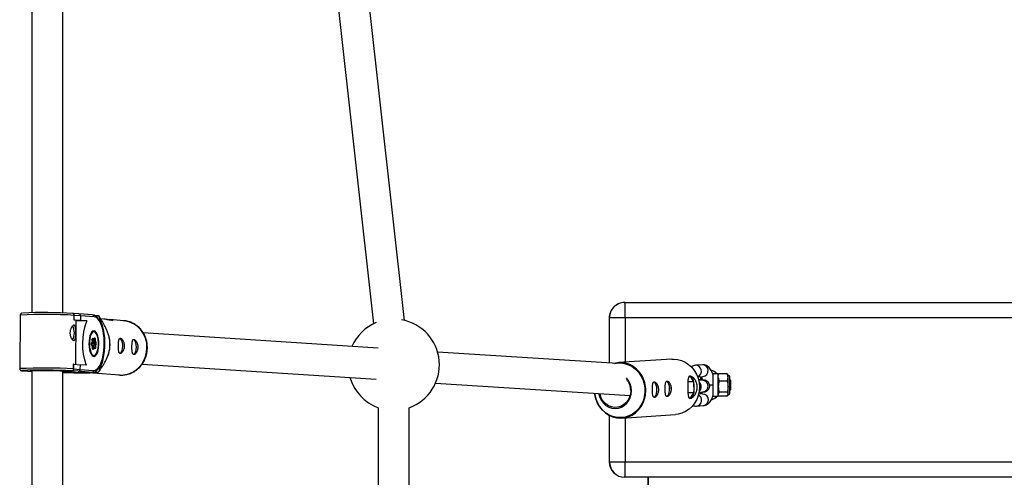
# Model space of a CAD drawing. Units: millimetres. Extents: x -1650 to 2452, y -8025 to -2675.
# Drawn here: x -88 to 419, y -5272 to -5037 of the extents above; entities that cross this region are included whole.
import ezdxf

# ---------------------------------------------------------------- set-up
doc = ezdxf.new("R2010")
doc.units = ezdxf.units.MM

msp = doc.modelspace()

# ---------------------------------------------------------------- linework, layer by layer
at = {"color": 7, "linetype": 'Continuous', "lineweight": 25}
for p, q in [((-81.73, -4968.34), (-81.73, -5187.77)), ((-65.73, -5187.93), (-65.73, -4968.34)), ((71.01, -4984.96), (94.22, -5193.5)), ((110.13, -5191.73), (86.94, -4983.48)), ((223.58, -5182.5), (587.69, -5182.5)), ((-87.63, -5188.99), (-87.95, -5216.57)), ((-60.26, -5188.18), (-60.52, -5188.18)), ((-57.43, -5188.37), (-60.25, -5188.18)), ((-59.98, -5191.55), (-59.96, -5189.15)), ((-59.82, -5189.15), (-59.96, -5189.15)), ((-59.85, -5191.55), (-59.82, -5189.15)), ((-56.59, -5189.37), (-59.82, -5189.15)), ((-50.44, -5188.91), (-57.42, -5188.37)), ((-56.59, -5189.37), (-56.61, -5191.76)), ((-49.6, -5189.9), (-56.59, -5189.37)), ((-47.28, -5189.47), (-48.88, -5189.47)), ((-46.63, -5191.28), (-46.62, -5190.2)), ((595.69, -5190.5), (215.58, -5190.5)), ((215.58, -5190.5), (215.58, -5213.74)), ((-59.85, -5191.55), (-59.98, -5191.55)), ((-56.61, -5191.76), (-59.85, -5191.55)), ((-59.12, -5214.41), (-58.86, -5191.72)), ((-53.38, -5192.01), (-58.86, -5192.01)), ((-56.61, -5191.76), (-53.38, -5192.01)), ((-47.14, -5191.28), (-46.63, -5191.28)), ((-44.65, -5191.12), (-46.15, -5191)), ((-34.28, -5191.92), (-41.73, -5191.34)), ((-50.13, -5197.25), (-50.3, -5197.25)), ((-50.23, -5201.02), (-49.83, -5201.51)), ((-49.89, -5201.78), (-49.48, -5201.05)), ((-49.83, -5201.51), (-49.46, -5200.85)), ((-49.48, -5201.05), (-49.48, -5201.05)), ((-41.79, -5200.94), (-41.86, -5200.63)), ((96.58, -5206.04), (-24.32, -5198.22)), ((-50.96, -5204.04), (-50.74, -5203.65)), ((-50.92, -5203.62), (-50.5, -5202.88)), ((-50.46, -5204.76), (-50.92, -5204.2)), ((-50.9, -5203.42), (-50.53, -5202.76)), ((-50.46, -5204.95), (-50.86, -5204.46)), ((-50.74, -5203.65), (-49.08, -5203.65)), ((-50.73, -5204.44), (-49.52, -5204.44)), ((-50.53, -5202.76), (-50.57, -5201.61)), ((-50.49, -5202.84), (-50.53, -5201.6)), ((-50.52, -5201.97), (-50.18, -5201.97)), ((-50.5, -5202.71), (-49.58, -5202.71)), ((-50.42, -5206.1), (-50.46, -5204.95)), ((-50.39, -5206.09), (-50.43, -5204.85)), ((-50.41, -5205.43), (-50.07, -5205.43)), ((-49.69, -5205.89), (-50.06, -5206.54)), ((-49.34, -5206.12), (-49.8, -5205.56)), ((-49.28, -5206.38), (-49.69, -5205.89)), ((-49.58, -5202.71), (-49.62, -5201.33)), ((-49.09, -5203.3), (-49.58, -5202.71)), ((-49.52, -5204.44), (-49.08, -5203.65)), ((-49.48, -5205.82), (-49.52, -5204.44)), ((-49.1, -5201.29), (-49.06, -5202.45)), ((-49.06, -5202.45), (-48.65, -5202.94)), ((-48.62, -5203.98), (-48.99, -5204.63)), ((-48.99, -5204.63), (-48.95, -5205.79)), ((-50.3, -5210.15), (-50.13, -5210.15)), ((-42.68, -5210.29), (-42.47, -5209.77)), ((219.78, -5214.01), (127.19, -5208.02)), ((-60.27, -5216.74), (-60.25, -5214.34)), ((-60.11, -5214.34), (-60.25, -5214.34)), ((-60.14, -5216.74), (-60.11, -5214.34)), ((-60.11, -5214.34), (-56.88, -5214.55)), ((-56.88, -5214.55), (-56.91, -5216.95)), ((-53.64, -5214.8), (-56.88, -5214.55)), ((-24.9, -5214.22), (95.54, -5222.01)), ((247.89, -5211.65), (220.29, -5213.44)), ((263.54, -5214.63), (260.03, -5214.86)), ((-85.83, -5217.76), (-83.81, -5217.95)), ((-85.73, -5217.77), (-83.73, -5217.95)), ((-85.49, -5217.77), (-85.73, -5217.77)), ((-83.8, -5217.95), (-81.73, -5218.11)), ((-81.73, -5217.54), (-81.73, -5482.47)), ((-65.73, -5482.28), (-65.73, -5217.71)), ((-65.73, -5218.17), (-61.37, -5218.17)), ((-61.39, -5218.17), (-57.28, -5218.49)), ((-61.35, -5218.17), (-57.21, -5218.49)), ((-60.62, -5217.77), (-60.86, -5217.77)), ((-57.83, -5217.95), (-60.62, -5217.77)), ((-60.27, -5216.74), (-60.14, -5216.74)), ((-60.14, -5216.74), (-56.91, -5216.95)), ((-50.85, -5218.49), (-57.83, -5217.95)), ((-57.28, -5218.49), (-57.21, -5218.49)), ((-50.85, -5218.49), (-57.21, -5218.49)), ((-57.21, -5218.49), (-57.04, -5218.5)), ((-57.04, -5218.5), (-50.68, -5218.5)), ((-56.91, -5216.95), (-49.92, -5217.49)), ((-50.68, -5218.5), (-50.85, -5218.49)), ((-50.34, -5218.76), (-36.43, -5219.83)), ((-50.24, -5218.46), (-47.62, -5218.46)), ((-46.93, -5216.65), (-47.51, -5216.65)), ((-46.94, -5217.74), (-46.93, -5216.65)), ((256.53, -5221.17), (257.04, -5220.35)), ((257.04, -5220.35), (259.03, -5223.13)), ((261.18, -5220.79), (263.93, -5220.61)), ((268.78, -5219.02), (269.01, -5219.02)), ((268.96, -5219.02), (268.96, -5219.63)), ((269.01, -5230.97), (269.01, -5219.02)), ((271.74, -5230.97), (271.74, -5219.02)), ((271.88, -5219.67), (271.74, -5219.96)), ((271.9, -5219.67), (272.09, -5219.31)), ((276.37, -5219.31), (272.09, -5219.31)), ((276.37, -5219.31), (276.49, -5219.65)), ((276.73, -5220), (276.55, -5219.62)), ((276.74, -5225.82), (276.74, -5221.14)), ((126.15, -5223.99), (226.3, -5230.47)), ((256.23, -5223.13), (259.03, -5223.13)), ((259.03, -5223.13), (259.08, -5228.93)), ((263.52, -5222.57), (261.62, -5222.7)), ((263.08, -5222), (262.98, -5222)), ((276.38, -5222.97), (272.1, -5222.97)), ((276.73, -5229.68), (276.74, -5225.82)), ((277.82, -5222.28), (277.69, -5222.5)), ((278.18, -5222.74), (277.84, -5222.26)), ((256.28, -5228.92), (259.08, -5228.93)), ((257.15, -5231.95), (256.52, -5231.07)), ((259.08, -5228.93), (257.15, -5231.95)), ((263.68, -5229.62), (261.54, -5229.76)), ((261.76, -5228.7), (263.91, -5228.56)), ((268.96, -5230.64), (268.96, -5230.97)), ((269.01, -5230.97), (268.96, -5230.97)), ((271.74, -5230.04), (271.89, -5230.36)), ((271.91, -5230.35), (272.08, -5230.69)), ((276.36, -5230.69), (272.08, -5230.69)), ((276.38, -5228.67), (272.1, -5228.67)), ((276.56, -5230.36), (276.73, -5230)), ((277.73, -5227.89), (277.9, -5227.65)), ((278, -5227.49), (277.9, -5227.65)), ((278, -5227.51), (278.18, -5227.26)), ((260.56, -5235.84), (264.07, -5235.61)), ((96.62, -5236.68), (96.62, -5463.32)), ((112.62, -5463.32), (112.62, -5236.68)), ((215.58, -5240.56), (215.58, -5264.5)), ((222.14, -5241.98), (249.74, -5240.19)), ((215.58, -5264.5), (595.69, -5264.5)), ((587.69, -5272.5), (223.58, -5272.5)), ((235.53, -5272.5), (235.53, -5427.5)), ((235.56, -5272.5), (235.56, -5427.5))]:
    msp.add_line(p, q, dxfattribs=at)
at = {"color": 8, "linetype": 'Continuous', "lineweight": 25}
for p, q in [((215.69, -5213.75), (215.69, -5190.5)), ((223.71, -5190.5), (223.71, -5213.22)), ((-50.35, -5197.27), (-50.16, -5197.25)), ((-50.74, -5203.3), (-49.09, -5203.3)), ((-50.18, -5201.97), (-50.53, -5201.54)), ((-50.39, -5206), (-50.07, -5205.43)), ((-49.64, -5201.33), (-49.62, -5201.33)), ((-49.62, -5201.33), (-49.62, -5201.3)), ((-49.59, -5205.82), (-49.48, -5205.82)), ((-83.73, -5217.95), (-81.73, -5218.11)), ((-65.73, -5218.17), (-61.35, -5218.17)), ((-61.14, -5218.19), (-65.73, -5218.19)), ((215.69, -5264.5), (215.69, -5240.62)), ((223.71, -5241.88), (223.71, -5264.5))]:
    msp.add_line(p, q, dxfattribs=at)
at = {"color": 7, "linetype": 'Continuous', "lineweight": 25, "flags": 128}
for points in [[(-59.82, -5189.15), (-59.82, -5188.98), (-59.84, -5188.81), (-59.87, -5188.66), (-59.92, -5188.52), (-59.98, -5188.4), (-60.04, -5188.3), (-60.12, -5188.23), (-60.2, -5188.19), (-60.28, -5188.18)], [(-49.92, -5217.49), (-49.04, -5217.37), (-48.17, -5216.88), (-47.35, -5216.03), (-46.6, -5214.84), (-45.93, -5213.34), (-45.37, -5211.59), (-44.93, -5209.62), (-44.62, -5207.48), (-44.44, -5205.25), (-44.42, -5202.97), (-44.54, -5200.71), (-44.8, -5198.53), (-45.2, -5196.5), (-45.72, -5194.66), (-46.35, -5193.07), (-47.07, -5191.76), (-47.87, -5190.79), (-48.72, -5190.16), (-49.6, -5189.9)], [(-46.93, -5216.65), (-46.19, -5215.32), (-45.54, -5213.71), (-44.99, -5211.86), (-44.56, -5209.81), (-44.26, -5207.62), (-44.1, -5205.34), (-44.07, -5203.01), (-44.18, -5200.71), (-44.43, -5198.47), (-44.81, -5196.37), (-45.32, -5194.43), (-45.93, -5192.73), (-46.63, -5191.28)], [(-49.68, -5197.1), (-50.27, -5197.23), (-50.84, -5197.71), (-51.34, -5198.52), (-51.76, -5199.6), (-52.08, -5200.9), (-52.26, -5202.36), (-52.32, -5203.89), (-52.23, -5205.4), (-52.01, -5206.83), (-51.67, -5208.08), (-51.23, -5209.1), (-50.7, -5209.83), (-50.13, -5210.23), (-49.54, -5210.27), (-48.96, -5209.96), (-48.42, -5209.32), (-47.95, -5208.37), (-47.58, -5207.17), (-47.33, -5205.78), (-47.21, -5204.28), (-47.23, -5202.75), (-47.38, -5201.27), (-47.66, -5199.92), (-48.06, -5198.77), (-48.54, -5197.89), (-49.09, -5197.32), (-49.68, -5197.1)], [(-50.46, -5197.93), (-50.77, -5198.24), (-51.25, -5199.02), (-51.64, -5200.08), (-51.92, -5201.34), (-52.07, -5202.74), (-52.09, -5204.2), (-51.98, -5205.63), (-51.74, -5206.94), (-51.38, -5208.07), (-50.93, -5208.95), (-50.52, -5209.42)], [(-50.57, -5201.61), (-50.56, -5201.45), (-50.54, -5201.3), (-50.51, -5201.17), (-50.47, -5201.07), (-50.41, -5201), (-50.35, -5200.96), (-50.29, -5200.97), (-50.23, -5201.02)], [(-49.46, -5200.85), (-49.41, -5200.78), (-49.35, -5200.75), (-49.29, -5200.75), (-49.23, -5200.8), (-49.18, -5200.89), (-49.14, -5201), (-49.11, -5201.14), (-49.1, -5201.29)], [(-36.54, -5200.96), (-36.5, -5200.96), (-36.03, -5201.19), (-35.62, -5201.78), (-35.29, -5202.66), (-35.09, -5203.77), (-35.03, -5204.98), (-35.12, -5206.18), (-35.35, -5207.25), (-35.69, -5208.08), (-36.12, -5208.61), (-36.54, -5208.76)], [(-50.06, -5206.54), (-50.11, -5206.62), (-50.17, -5206.65), (-50.23, -5206.64), (-50.29, -5206.59), (-50.34, -5206.51), (-50.38, -5206.39), (-50.41, -5206.25), (-50.42, -5206.1)], [(-48.95, -5205.79), (-48.95, -5205.94), (-48.97, -5206.09), (-49.01, -5206.22), (-49.05, -5206.33), (-49.1, -5206.4), (-49.16, -5206.43), (-49.22, -5206.43), (-49.28, -5206.38)], [(-29.57, -5201.5), (-29.52, -5201.5), (-29.06, -5201.73), (-28.64, -5202.31), (-28.32, -5203.2), (-28.12, -5204.3), (-28.06, -5205.52), (-28.15, -5206.71), (-28.37, -5207.78), (-28.72, -5208.62), (-29.14, -5209.14), (-29.57, -5209.3)], [(247.89, -5211.65), (248.68, -5211.62), (250.74, -5211.8), (252.76, -5212.33), (254.67, -5213.19), (256.45, -5214.36), (258.03, -5215.82), (259.39, -5217.52), (260.49, -5219.44), (261.3, -5221.51), (261.8, -5223.69), (261.99, -5225.93), (261.85, -5228.16), (261.38, -5230.34), (260.61, -5232.42), (259.55, -5234.33), (258.22, -5236.03), (256.67, -5237.49), (254.92, -5238.66), (253.01, -5239.52), (251.01, -5240.04), (249.74, -5240.19)], [(-81.73, -5217.75), (-82.29, -5217.7), (-82.55, -5217.65), (-82.45, -5217.6), (-81.98, -5217.55), (-81.16, -5217.52), (-80.04, -5217.49), (-78.65, -5217.48), (-77.05, -5217.47)], [(-77.05, -5217.47), (-75.31, -5217.48), (-73.49, -5217.49), (-71.68, -5217.52), (-69.95, -5217.55), (-68.36, -5217.6), (-66.99, -5217.65), (-65.89, -5217.7), (-65.1, -5217.75), (-64.66, -5217.81), (-64.58, -5217.86), (-64.87, -5217.9), (-65.51, -5217.94), (-65.73, -5217.95)], [(-60.62, -5217.77), (-60.53, -5217.74), (-60.44, -5217.68), (-60.36, -5217.58), (-60.28, -5217.46), (-60.22, -5217.3), (-60.18, -5217.13), (-60.15, -5216.94), (-60.14, -5216.74)], [(210.18, -5229.42), (210.22, -5229.68), (210.72, -5231.41), (211.53, -5233.01), (212.6, -5234.41), (213.9, -5235.56), (215.38, -5236.41), (216.98, -5236.94), (218.64, -5237.11), (220.3, -5236.94), (221.89, -5236.41), (223.35, -5235.56), (224.63, -5234.41), (225.67, -5233.01), (226.44, -5231.42), (226.91, -5229.69), (227.06, -5227.88), (226.88, -5226.08), (226.38, -5224.35), (225.58, -5222.75), (224.51, -5221.36)], [(257.1, -5220.35), (257.34, -5220.39), (257.63, -5220.51), (257.91, -5220.74), (258.18, -5221.06), (258.43, -5221.46), (258.66, -5221.95), (258.86, -5222.51), (259.03, -5223.13)], [(262.53, -5220.71), (262.53, -5221.98), (262.53, -5222.31)], [(238.4, -5223.44), (238.85, -5223.59), (239.27, -5224.07), (239.62, -5224.85), (239.86, -5225.86), (239.97, -5227), (239.94, -5228.17), (239.79, -5229.28), (239.51, -5230.22), (239.14, -5230.91), (238.7, -5231.28), (238.56, -5231.33)], [(238.44, -5223.39), (238.86, -5223.54), (239.28, -5224.03), (239.63, -5224.82), (239.87, -5225.84), (239.99, -5226.99), (239.96, -5228.18), (239.8, -5229.3), (239.52, -5230.25), (239.15, -5230.95), (238.71, -5231.33), (238.43, -5231.39)], [(244.94, -5223.02), (245.4, -5223.17), (245.82, -5223.65), (246.16, -5224.43), (246.4, -5225.43), (246.51, -5226.57), (246.49, -5227.75), (246.33, -5228.86), (246.05, -5229.79), (245.68, -5230.48), (245.25, -5230.86), (245.1, -5230.91)], [(244.98, -5222.97), (245.4, -5223.12), (245.83, -5223.61), (246.17, -5224.4), (246.42, -5225.41), (246.53, -5226.57), (246.51, -5227.76), (246.35, -5228.88), (246.07, -5229.83), (245.69, -5230.53), (245.25, -5230.91), (244.98, -5230.97)], [(208.15, -5229.29), (208.23, -5229.94), (208.74, -5232.12), (209.55, -5234.19), (210.64, -5236.11), (212, -5237.81), (213.59, -5239.27), (215.36, -5240.44), (217.28, -5241.3), (219.29, -5241.83), (221.35, -5242), (223.41, -5241.83), (225.42, -5241.31), (227.32, -5240.45), (229.07, -5239.28), (230.63, -5237.82), (231.95, -5236.12), (233.02, -5234.2), (233.02, -5234.2)], [(226.63, -5227.88), (226.49, -5229.63), (226.02, -5231.31), (225.25, -5232.85), (224.2, -5234.18), (222.93, -5235.26), (221.48, -5236.03), (219.92, -5236.47), (218.3, -5236.56), (216.69, -5236.29), (215.17, -5235.68), (213.78, -5234.75), (212.6, -5233.54), (211.66, -5232.09), (211, -5230.48), (210.76, -5229.46)], [(259.08, -5228.93), (258.92, -5229.57), (258.74, -5230.15), (258.52, -5230.66), (258.28, -5231.1), (258.01, -5231.45), (257.74, -5231.72), (257.45, -5231.88), (257.15, -5231.95)], [(262.53, -5228.65), (262.53, -5229.51), (262.53, -5229.7)]]:
    msp.add_lwpolyline(points, dxfattribs=at)
at = {"color": 8, "linetype": 'Continuous', "lineweight": 25, "flags": 128}
for points in [[(-47.42, -5203.2), (-47.54, -5201.77), (-47.78, -5200.45), (-48.14, -5199.32), (-48.59, -5198.45), (-49.11, -5197.88), (-49.67, -5197.65), (-50.23, -5197.77), (-50.46, -5197.93)], [(-50.57, -5201.61), (-50.54, -5201.6), (-50.53, -5201.6), (-50.53, -5201.6)], [(-50.52, -5209.42), (-50.41, -5209.51), (-49.85, -5209.74), (-49.28, -5209.62), (-48.75, -5209.16), (-48.27, -5208.37), (-47.88, -5207.32), (-47.6, -5206.06), (-47.44, -5204.65), (-47.42, -5203.2)], [(-50.39, -5206.09), (-50.39, -5206.09), (-50.4, -5206.1), (-50.42, -5206.1)], [(-36.43, -5219.83), (-36.04, -5219.86), (-33.96, -5219.77), (-31.92, -5219.32), (-29.97, -5218.52), (-28.16, -5217.39), (-26.53, -5215.97), (-25.13, -5214.28), (-24, -5212.38), (-23.16, -5210.31), (-22.64, -5208.12), (-22.45, -5205.88)], [(-50.1, -5210.15), (-50.22, -5210.14), (-50.35, -5210.12)], [(218.29, -5213.91), (219.28, -5213.74), (221.37, -5213.65), (223.45, -5213.92), (225.46, -5214.56), (227.35, -5215.53), (229.08, -5216.82), (230.6, -5218.39), (231.88, -5220.2), (232.87, -5222.21), (233.55, -5224.36), (233.9, -5226.6), (233.92, -5228.86), (233.61, -5231.1), (232.97, -5233.25), (232.02, -5235.26), (230.78, -5237.07), (229.29, -5238.64), (227.58, -5239.92), (225.71, -5240.9), (223.71, -5241.52), (221.64, -5241.8), (219.55, -5241.71), (217.5, -5241.25), (215.54, -5240.45), (213.72, -5239.31), (212.09, -5237.88), (210.69, -5236.18), (209.55, -5234.26), (208.71, -5232.18), (208.19, -5229.98), (208.1, -5229.29)], [(-86.94, -5217.57), (-86.96, -5217.58), (-86.82, -5217.64), (-86.33, -5217.7), (-85.49, -5217.77)]]:
    msp.add_lwpolyline(points, dxfattribs=at)
at = {"color": 7, "linetype": 'Continuous', "lineweight": 25}
for centre, radius, start, end in [((223.58, -5190.5), 8, 90.0001, 180.0001), ((223.69, -5190.5), 8, 90.0001, 180.0001), ((-416.22, -5188.5), 639.94, 359.82094, 0.53721), ((-75.67, -5435.58), 247.86, 86.4935, 92.5102), ((-57.53, -5189.31), 0.941, 356.4619, 87.3921), ((-60.96, -5202.6), 18.96, 40.843, 43.805), ((-66.82, -5198.15), 7.05, 329.7167, 30.4273), ((-59.84, -5194.45), 2.9, 70.2733, 92.8731), ((-24.52, -5203.74), 31.16, 157.8839, 200.7905), ((104.62, -5214.58), 23.5, 112.5895, 156.3969), ((104.62, -5214.58), 23.5, 289.9028, 80.1163), ((-56.54, -5204.24), 15.11, 338.5627, 12.6285), ((-49.85, -5203.91), 1.16, 155.2127, 208.4834), ((-51.1, -5203.48), 0.394, 335.5659, 26.4926), ((-50.59, -5202.84), 0.0999, 334.9959, 48.332), ((-50.59, -5204.86), 0.159, 325.3291, 36.4758), ((-50.23, -5201.57), 0.407, 276.9255, 7.9649), ((-50.13, -5205.86), 0.438, 356.7079, 82.9062), ((-49.57, -5197.96), 3.37, 269.1705, 278.0886), ((-49.57, -5202.08), 0.626, 269.5033, 324.5887), ((-49.5, -5205.19), 0.749, 47.4502, 91.824), ((-49.43, -5202.45), 3.37, 269.1705, 278.0886), ((-49.1, -5202.85), 0.455, 271.3648, 348.1593), ((-49.43, -5203.48), 0.385, 335.2127, 28.4834), ((-49.08, -5204.13), 0.484, 18.7484, 89.8274), ((-49.67, -5203.49), 1.16, 335.2127, 28.4834), ((221.03, -5226.32), 12.86, 28.6466, 104.8031), ((-75.72, -5451.19), 233.89, 86.357, 92.7512), ((-57.88, -5216.98), 0.973, 273.1261, 1.6865), ((-50.89, -5217.52), 0.976, 272.4953, 1.4238), ((-61.62, -5204.7), 19.63, 315.5123, 318.4068), ((104.62, -5214.58), 23.5, 196.2025, 250.0972), ((265.71, -5225), 8, 48.5033, 73.1184), ((265.56, -5225), 8, 48.5033, 71.8677), ((234.2, -5220.94), 42.54, 359.7318, 1.2671), ((-244.58, -5224.89), 522.33, 359.5492, 0.4208), ((217.44, -5227.92), 9.2, 0.2745, 38.8916), ((245.47, -5226.15), 13.89, 348.4928, 12.5886), ((23.93, -5225), 254.26, 359.491, 0.509), ((265.71, -5225), 8, 288.3282, 310.698), ((265.56, -5225), 8, 289.6321, 310.698), ((270.49, -5229.73), 6.25, 357.554, 0.4703), ((261.03, -5227.09), 16.98, 358.58, 0.3808), ((223.58, -5264.5), 8, 179.9999, 269.9999), ((223.69, -5264.5), 8, 179.9999, 269.9999), ((-416.22, -5266.5), 639.94, 359.46279, 0.17906)]:
    msp.add_arc(centre, radius, start, end, dxfattribs=at)
at = {"color": 8, "linetype": 'Continuous', "lineweight": 25}
for centre, radius, start, end in [((-75.22, -5426.54), 237.87, 86.3203, 92.9899), ((-50.55, -5189.86), 0.955, 357.0857, 83.4809), ((-35.78, -5205.19), 13.35, 357.0349, 83.5318), ((-50.68, -5200.92), 0.456, 291.9603, 348.1323), ((-49.71, -5200.93), 0.255, 331.7175, 16.859), ((-51.16, -5204.39), 0.308, 348.1837, 38.2624), ((-51.14, -5203.5), 0.256, 333.0937, 16.8205), ((-49.93, -5205.84), 0.456, 346.1086, 2.372), ((-49.58, -5206.32), 0.308, 348.1831, 38.2885), ((-50.5, -5206.69), 0.471, 18.0932, 73.8185), ((-75.54, -5453.93), 237.68, 86.3184, 92.9934), ((260.01, -5217.88), 3.03, 294.937, 89.7238), ((263.57, -5217.63), 3, 276.8574, 90.5555), ((219.09, -5227.83), 15.3, 0.4233, 30.1311), ((259.86, -5225.81), 3.12, 309.3133, 52.8947), ((263.55, -5225.58), 3, 276.8424, 90.5705), ((266.44, -5151.04), 73.94, 270.622, 271.9921), ((266.44, -5151.12), 73.89, 270.6247, 271.992), ((219.19, -5227.89), 15.2, 335.4609, 0.6458), ((260.15, -5232.84), 3.03, 277.6142, 64.5719), ((263.71, -5232.63), 3, 276.8574, 90.5555)]:
    msp.add_arc(centre, radius, start, end, dxfattribs=at)
at = {"color": 7, "linetype": 'Continuous', "lineweight": 25}
for points, knots in [([(-86.77, -5187.99), (-86.81, -5188), (-86.9, -5188.01), (-87.09, -5188.09), (-87.35, -5188.28), (-87.55, -5188.57), (-87.65, -5188.84), (-87.62, -5188.99), (-87.62, -5189.01)], [0, 0, 0, 0, 0.222051, 0.441675, 0.613113, 0.786291, 0.97072, 1, 1, 1, 1]), ([(-59.96, -5189.15), (-59.95, -5188.99), (-59.97, -5188.83), (-60.04, -5188.57), (-60.09, -5188.47), (-60.2, -5188.32), (-60.26, -5188.26), (-60.38, -5188.19), (-60.45, -5188.18), (-60.51, -5188.18)], [0, 0, 0, 0, 0.25, 0.25, 0.5, 0.5, 0.75, 0.75, 1, 1, 1, 1]), ([(-50.68, -5218.48), (-50.55, -5218.48), (-50.09, -5218.49), (-49.32, -5218.24), (-48.43, -5217.68), (-47.6, -5216.84), (-46.83, -5215.72), (-46.13, -5214.31), (-45.54, -5212.67), (-45.06, -5210.85), (-44.69, -5208.88), (-44.45, -5206.81), (-44.32, -5204.68), (-44.33, -5202.53), (-44.46, -5200.41), (-44.71, -5198.35), (-45.09, -5196.4), (-45.58, -5194.61), (-46.17, -5192.99), (-46.88, -5191.59), (-47.7, -5190.43), (-48.58, -5189.59), (-49.51, -5189.06), (-50.14, -5188.96), (-50.44, -5188.91)], [0, 0, 0, 0, 0.016601, 0.058, 0.100003, 0.144828, 0.192666, 0.241802, 0.290707, 0.339198, 0.387365, 0.43532, 0.483151, 0.53093, 0.578716, 0.626553, 0.674508, 0.722664, 0.771136, 0.820069, 0.869609, 0.919577, 0.961449, 1, 1, 1, 1]), ([(-46.94, -5217.74), (-46.37, -5216.94), (-45.81, -5216.12), (-44.98, -5214.81), (-44.71, -5214.36), (-44.17, -5213.42), (-43.91, -5212.94), (-43.39, -5211.92), (-43.13, -5211.38), (-42.66, -5210.25), (-42.43, -5209.66), (-42.12, -5208.69), (-42.03, -5208.35), (-41.85, -5207.65), (-41.76, -5207.27), (-41.62, -5206.5), (-41.57, -5206.11), (-41.51, -5205.49), (-41.49, -5205.28), (-41.46, -5204.85), (-41.46, -5204.64), (-41.45, -5204.01), (-41.46, -5203.59), (-41.52, -5202.74), (-41.56, -5202.33), (-41.68, -5201.54), (-41.75, -5201.16), (-41.91, -5200.41), (-42, -5200.05), (-42.28, -5199.02), (-42.5, -5198.38), (-42.84, -5197.47), (-42.96, -5197.17), (-43.2, -5196.59), (-43.32, -5196.31), (-43.69, -5195.48), (-43.94, -5194.95), (-44.46, -5193.93), (-44.72, -5193.44), (-45.52, -5192), (-46.07, -5191.08), (-46.62, -5190.2)], [0, 0, 0, 0, 0.125, 0.125, 0.1875, 0.1875, 0.25, 0.25, 0.3125, 0.3125, 0.375, 0.375, 0.40625, 0.40625, 0.4375, 0.4375, 0.46875, 0.46875, 0.484375, 0.484375, 0.5, 0.5, 0.53125, 0.53125, 0.5625, 0.5625, 0.59375, 0.59375, 0.625, 0.625, 0.6875, 0.6875, 0.71875, 0.71875, 0.75, 0.75, 0.8125, 0.8125, 0.875, 0.875, 1, 1, 1, 1]), ([(-60.1, -5202.05), (-60.21, -5202.04), (-60.31, -5202.01), (-60.53, -5201.89), (-60.64, -5201.81), (-60.87, -5201.6), (-60.98, -5201.47), (-61.2, -5201.18), (-61.31, -5201.01), (-61.51, -5200.64), (-61.6, -5200.44), (-61.76, -5200), (-61.84, -5199.77), (-61.95, -5199.3), (-62, -5199.05), (-62.06, -5198.54), (-62.07, -5198.29), (-62.06, -5197.78), (-62.04, -5197.52), (-61.97, -5197.02), (-61.92, -5196.78), (-61.73, -5196.08), (-61.55, -5195.66), (-61.24, -5195.14), (-61.13, -5194.98), (-60.9, -5194.71), (-60.78, -5194.59), (-60.56, -5194.41), (-60.44, -5194.35), (-60.22, -5194.26), (-60.11, -5194.24), (-59.92, -5194.26), (-59.82, -5194.29), (-59.65, -5194.41), (-59.58, -5194.49), (-59.44, -5194.7), (-59.38, -5194.83), (-59.28, -5195.12), (-59.24, -5195.29), (-59.17, -5195.66), (-59.14, -5195.86), (-59.1, -5196.29), (-59.08, -5196.52), (-59.06, -5197), (-59.05, -5197.25), (-59.04, -5197.75), (-59.04, -5198.01), (-59.05, -5198.52), (-59.05, -5198.77), (-59.07, -5199.27), (-59.09, -5199.52), (-59.12, -5199.98), (-59.14, -5200.2), (-59.2, -5200.62), (-59.23, -5200.81), (-59.31, -5201.16), (-59.35, -5201.32), (-59.46, -5201.59), (-59.52, -5201.7), (-59.66, -5201.88), (-59.74, -5201.95), (-59.91, -5202.04), (-60, -5202.05), (-60.1, -5202.05)], [0, 0, 0, 0, 0.03125, 0.03125, 0.0625, 0.0625, 0.09375, 0.09375, 0.125, 0.125, 0.15625, 0.15625, 0.1875, 0.1875, 0.21875, 0.21875, 0.25, 0.25, 0.28125, 0.28125, 0.3125, 0.3125, 0.375, 0.375, 0.40625, 0.40625, 0.4375, 0.4375, 0.46875, 0.46875, 0.5, 0.5, 0.53125, 0.53125, 0.5625, 0.5625, 0.59375, 0.59375, 0.625, 0.625, 0.65625, 0.65625, 0.6875, 0.6875, 0.71875, 0.71875, 0.75, 0.75, 0.78125, 0.78125, 0.8125, 0.8125, 0.84375, 0.84375, 0.875, 0.875, 0.90625, 0.90625, 0.9375, 0.9375, 0.96875, 0.96875, 1, 1, 1, 1]), ([(-40.51, -5191.75), (-40.72, -5191.72), (-41.13, -5191.67), (-42.16, -5191.47), (-43.37, -5191.25), (-44.23, -5191.16), (-44.65, -5191.12)], [0, 0, 0, 0, 0.249934, 0.499627, 0.755497, 1, 1, 1, 1]), ([(-43.02, -5191.33), (-42.94, -5191.32), (-42.43, -5191.29), (-41.62, -5191.34), (-40.75, -5191.46), (-40.25, -5191.63), (-40.14, -5191.75), (-40.4, -5191.75), (-40.51, -5191.75)], [0, 0, 0, 0, 0.038706, 0.23279, 0.425357, 0.623465, 0.826351, 1, 1, 1, 1]), ([(-22.21, -5205.91), (-22.22, -5205.5), (-22.23, -5204.39), (-22.5, -5202.59), (-23.09, -5200.57), (-23.97, -5198.66), (-25.11, -5196.92), (-26.48, -5195.39), (-28.05, -5194.1), (-29.8, -5193.07), (-31.66, -5192.36), (-33.35, -5191.96), (-34.41, -5191.94), (-34.81, -5191.93)], [0, 0, 0, 0, 0.057132, 0.155938, 0.254833, 0.353672, 0.452377, 0.550862, 0.649051, 0.74689, 0.844366, 0.941514, 1, 1, 1, 1]), ([(-47.39, -5203.18), (-47.4, -5202.94), (-47.44, -5202.22), (-47.58, -5201.08), (-47.87, -5199.84), (-48.27, -5198.79), (-48.76, -5197.98), (-49.31, -5197.47), (-49.8, -5197.23), (-50.09, -5197.27), (-50.16, -5197.29)], [0, 0, 0, 0, 0.078505, 0.22849, 0.379188, 0.531, 0.684856, 0.825495, 0.953298, 1, 1, 1, 1]), ([(-34.11, -5204.98), (-34.11, -5204.72), (-34.12, -5204.46), (-34.18, -5203.96), (-34.22, -5203.71), (-34.34, -5203.23), (-34.41, -5203.01), (-34.58, -5202.57), (-34.67, -5202.37), (-34.87, -5202), (-34.98, -5201.84), (-35.2, -5201.54), (-35.32, -5201.41), (-35.55, -5201.2), (-35.66, -5201.12), (-35.88, -5201), (-35.98, -5200.97), (-36.18, -5200.96), (-36.28, -5200.97), (-36.45, -5201.06), (-36.52, -5201.13), (-36.66, -5201.31), (-36.72, -5201.42), (-36.82, -5201.69), (-36.87, -5201.85), (-36.95, -5202.2), (-36.98, -5202.39), (-37.03, -5202.8), (-37.05, -5203.03), (-37.09, -5203.49), (-37.1, -5203.73), (-37.12, -5204.23), (-37.13, -5204.49), (-37.13, -5205), (-37.13, -5205.25), (-37.12, -5205.76), (-37.12, -5206.01), (-37.09, -5206.49), (-37.08, -5206.72), (-37.03, -5207.15), (-37.01, -5207.35), (-36.94, -5207.72), (-36.9, -5207.89), (-36.8, -5208.18), (-36.74, -5208.31), (-36.61, -5208.52), (-36.53, -5208.6), (-36.37, -5208.72), (-36.28, -5208.75), (-36.08, -5208.77), (-35.97, -5208.75), (-35.75, -5208.67), (-35.63, -5208.6), (-35.4, -5208.42), (-35.28, -5208.3), (-35.05, -5208.03), (-34.94, -5207.88), (-34.73, -5207.53), (-34.63, -5207.34), (-34.46, -5206.92), (-34.38, -5206.7), (-34.25, -5206.24), (-34.2, -5205.99), (-34.13, -5205.49), (-34.11, -5205.24), (-34.11, -5204.98)], [0, 0, 0, 0, 0.03125, 0.03125, 0.0625, 0.0625, 0.09375, 0.09375, 0.125, 0.125, 0.15625, 0.15625, 0.1875, 0.1875, 0.21875, 0.21875, 0.25, 0.25, 0.28125, 0.28125, 0.3125, 0.3125, 0.34375, 0.34375, 0.375, 0.375, 0.40625, 0.40625, 0.4375, 0.4375, 0.46875, 0.46875, 0.5, 0.5, 0.53125, 0.53125, 0.5625, 0.5625, 0.59375, 0.59375, 0.625, 0.625, 0.65625, 0.65625, 0.6875, 0.6875, 0.71875, 0.71875, 0.75, 0.75, 0.78125, 0.78125, 0.8125, 0.8125, 0.84375, 0.84375, 0.875, 0.875, 0.90625, 0.90625, 0.9375, 0.9375, 0.96875, 0.96875, 1, 1, 1, 1]), ([(-50.92, -5204.21), (-50.92, -5204.21), (-50.91, -5204.22), (-50.92, -5204.2), (-50.93, -5204.17), (-50.95, -5204.1), (-50.96, -5204), (-50.97, -5203.88), (-50.96, -5203.77), (-50.94, -5203.68), (-50.92, -5203.63), (-50.92, -5203.62), (-50.92, -5203.62)], [0, 0, 0, 0, 0.005336, 0.085714, 0.17214, 0.274868, 0.397954, 0.538511, 0.687144, 0.809047, 0.909901, 1, 1, 1, 1]), ([(-50.53, -5201.6), (-50.53, -5201.56), (-50.53, -5201.48), (-50.52, -5201.37), (-50.5, -5201.3), (-50.49, -5201.27), (-50.49, -5201.26), (-50.49, -5201.26)], [0, 0, 0, 0, 0.259858, 0.500767, 0.706467, 0.876092, 1, 1, 1, 1]), ([(-50.34, -5206.35), (-50.34, -5206.35), (-50.34, -5206.35), (-50.35, -5206.32), (-50.37, -5206.27), (-50.38, -5206.18), (-50.39, -5206.12), (-50.39, -5206.09)], [0, 0, 0, 0, 0.123278, 0.301211, 0.507818, 0.756665, 1, 1, 1, 1]), ([(-48.48, -5208.88), (-48.41, -5208.78), (-48.17, -5208.4), (-47.87, -5207.51), (-47.57, -5206.27), (-47.41, -5204.92), (-47.37, -5203.87), (-47.39, -5203.3), (-47.39, -5203.18)], [0, 0, 0, 0, 0.088611, 0.308113, 0.525423, 0.741036, 0.944608, 1, 1, 1, 1]), ([(-37.01, -5219.76), (-36.92, -5219.78), (-36.19, -5219.92), (-34.78, -5219.88), (-32.82, -5219.64), (-30.91, -5219.05), (-29.11, -5218.18), (-27.44, -5217.03), (-25.95, -5215.63), (-24.68, -5214.01), (-23.64, -5212.21), (-22.86, -5210.25), (-22.38, -5208.23), (-22.23, -5206.77), (-22.22, -5206.01), (-22.21, -5205.91)], [0, 0, 0, 0, 0.011223, 0.099801, 0.188274, 0.276741, 0.365325, 0.454118, 0.543182, 0.632538, 0.722175, 0.812062, 0.902158, 0.987768, 1, 1, 1, 1]), ([(-27.14, -5205.52), (-27.13, -5205.26), (-27.15, -5205), (-27.2, -5204.5), (-27.25, -5204.25), (-27.37, -5203.77), (-27.44, -5203.54), (-27.6, -5203.11), (-27.7, -5202.91), (-27.9, -5202.54), (-28.01, -5202.37), (-28.23, -5202.08), (-28.35, -5201.95), (-28.57, -5201.74), (-28.69, -5201.66), (-28.91, -5201.54), (-29.01, -5201.51), (-29.21, -5201.49), (-29.3, -5201.51), (-29.47, -5201.6), (-29.55, -5201.66), (-29.69, -5201.84), (-29.75, -5201.96), (-29.85, -5202.23), (-29.9, -5202.38), (-29.97, -5202.73), (-30.01, -5202.93), (-30.06, -5203.34), (-30.08, -5203.56), (-30.12, -5204.03), (-30.13, -5204.27), (-30.15, -5204.77), (-30.15, -5205.03), (-30.16, -5205.54), (-30.16, -5205.79), (-30.15, -5206.3), (-30.15, -5206.55), (-30.12, -5207.02), (-30.11, -5207.25), (-30.06, -5207.69), (-30.03, -5207.89), (-29.97, -5208.26), (-29.92, -5208.43), (-29.83, -5208.72), (-29.77, -5208.85), (-29.64, -5209.06), (-29.56, -5209.14), (-29.4, -5209.26), (-29.3, -5209.29), (-29.1, -5209.3), (-29, -5209.29), (-28.78, -5209.2), (-28.66, -5209.13), (-28.43, -5208.95), (-28.31, -5208.84), (-28.08, -5208.57), (-27.97, -5208.41), (-27.76, -5208.07), (-27.66, -5207.87), (-27.48, -5207.46), (-27.41, -5207.24), (-27.28, -5206.77), (-27.23, -5206.53), (-27.16, -5206.03), (-27.14, -5205.77), (-27.14, -5205.52)], [0, 0, 0, 0, 0.03125, 0.03125, 0.0625, 0.0625, 0.09375, 0.09375, 0.125, 0.125, 0.15625, 0.15625, 0.1875, 0.1875, 0.21875, 0.21875, 0.25, 0.25, 0.28125, 0.28125, 0.3125, 0.3125, 0.34375, 0.34375, 0.375, 0.375, 0.40625, 0.40625, 0.4375, 0.4375, 0.46875, 0.46875, 0.5, 0.5, 0.53125, 0.53125, 0.5625, 0.5625, 0.59375, 0.59375, 0.625, 0.625, 0.65625, 0.65625, 0.6875, 0.6875, 0.71875, 0.71875, 0.75, 0.75, 0.78125, 0.78125, 0.8125, 0.8125, 0.84375, 0.84375, 0.875, 0.875, 0.90625, 0.90625, 0.9375, 0.9375, 0.96875, 0.96875, 1, 1, 1, 1]), ([(-50.09, -5210.12), (-50.02, -5210.12), (-49.74, -5210.15), (-49.27, -5209.88), (-48.8, -5209.47), (-48.57, -5209.05), (-48.48, -5208.88)], [0, 0, 0, 0, 0.1032829, 0.4369253, 0.7796575, 1, 1, 1, 1]), ([(260.03, -5214.86), (259.66, -5214.91), (258.93, -5215.02), (258.16, -5215.38), (257.81, -5215.67), (257.73, -5215.74)], [0, 0, 0, 0, 0.439339, 0.866942, 1, 1, 1, 1]), ([(268.96, -5219.63), (268.9, -5219.42), (268.69, -5218.67), (268.18, -5217.59), (267.45, -5216.45), (266.6, -5215.6), (265.64, -5214.99), (264.61, -5214.64), (263.89, -5214.63), (263.54, -5214.63)], [0, 0, 0, 0, 0.07297, 0.270154, 0.446817, 0.599128, 0.738822, 0.872995, 1, 1, 1, 1]), ([(-87.94, -5216.6), (-87.93, -5216.72), (-87.91, -5216.95), (-87.74, -5217.22), (-87.55, -5217.4), (-87.37, -5217.51), (-87.21, -5217.57), (-87.03, -5217.62), (-86.75, -5217.67), (-86.26, -5217.72), (-85.69, -5217.76), (-85.42, -5217.78)], [0, 0, 0, 0, 0.050993, 0.098817, 0.141306, 0.182621, 0.232283, 0.319128, 0.474189, 0.753784, 1, 1, 1, 1]), ([(-47.62, -5218.46), (-47.87, -5218.51), (-48.37, -5218.6), (-49.47, -5218.71), (-50.81, -5218.8), (-52.25, -5218.85), (-54.11, -5218.87), (-56.33, -5218.87), (-58.69, -5218.84), (-60.94, -5218.8), (-63.31, -5218.75), (-64.84, -5218.7), (-65.73, -5218.68)], [0, 0, 0, 0, 0.174205, 0.348072, 0.444543, 0.540267, 0.610098, 0.680432, 0.759391, 0.830118, 0.901061, 1, 1, 1, 1]), ([(-60.27, -5216.74), (-60.28, -5216.9), (-60.3, -5217.06), (-60.38, -5217.33), (-60.43, -5217.44), (-60.54, -5217.6), (-60.6, -5217.66), (-60.72, -5217.75), (-60.79, -5217.77), (-60.86, -5217.77)], [0, 0, 0, 0, 0.25, 0.25, 0.5, 0.5, 0.75, 0.75, 1, 1, 1, 1]), ([(257.29, -5220.35), (257.14, -5220.36), (257.01, -5220.41), (256.78, -5220.58), (256.68, -5220.7), (256.52, -5221.01), (256.46, -5221.2), (256.38, -5221.53), (256.36, -5221.64), (256.32, -5221.89), (256.31, -5222.02), (256.26, -5222.43), (256.25, -5222.72), (256.22, -5223.36), (256.22, -5223.7), (256.21, -5224.23), (256.21, -5224.41), (256.21, -5224.78), (256.21, -5224.96), (256.22, -5225.53), (256.22, -5225.91), (256.23, -5226.68), (256.23, -5227.06), (256.24, -5227.81), (256.25, -5228.17), (256.26, -5228.87), (256.28, -5229.2), (256.31, -5229.81), (256.34, -5230.1), (256.4, -5230.62), (256.44, -5230.85), (256.53, -5231.15), (256.56, -5231.24), (256.62, -5231.41), (256.66, -5231.49), (256.79, -5231.7), (256.88, -5231.8), (257.12, -5231.93), (257.25, -5231.96), (257.48, -5231.95), (257.55, -5231.93), (257.72, -5231.89), (257.8, -5231.85), (258.07, -5231.73), (258.25, -5231.6), (258.54, -5231.37), (258.63, -5231.29), (258.82, -5231.1), (258.92, -5231), (259.2, -5230.67), (259.39, -5230.43), (259.74, -5229.88), (259.9, -5229.58), (260.12, -5229.11), (260.19, -5228.94), (260.31, -5228.61), (260.37, -5228.43), (260.53, -5227.9), (260.61, -5227.54), (260.72, -5226.78), (260.74, -5226.39), (260.74, -5225.63), (260.7, -5225.25), (260.58, -5224.5), (260.49, -5224.13), (260.27, -5223.44), (260.14, -5223.11), (259.83, -5222.49), (259.67, -5222.21), (259.4, -5221.82), (259.3, -5221.7), (259.12, -5221.46), (259.02, -5221.36), (258.73, -5221.06), (258.54, -5220.88), (258.15, -5220.61), (257.96, -5220.51), (257.61, -5220.37), (257.45, -5220.35), (257.29, -5220.35)], [0, 0, 0, 0, 0.03125, 0.03125, 0.0625, 0.0625, 0.09375, 0.09375, 0.109375, 0.109375, 0.125, 0.125, 0.15625, 0.15625, 0.1875, 0.1875, 0.203125, 0.203125, 0.21875, 0.21875, 0.25, 0.25, 0.28125, 0.28125, 0.3125, 0.3125, 0.34375, 0.34375, 0.375, 0.375, 0.40625, 0.40625, 0.421875, 0.421875, 0.4375, 0.4375, 0.46875, 0.46875, 0.5, 0.5, 0.515625, 0.515625, 0.53125, 0.53125, 0.5625, 0.5625, 0.578125, 0.578125, 0.59375, 0.59375, 0.625, 0.625, 0.65625, 0.65625, 0.671875, 0.671875, 0.6875, 0.6875, 0.71875, 0.71875, 0.75, 0.75, 0.78125, 0.78125, 0.8125, 0.8125, 0.84375, 0.84375, 0.875, 0.875, 0.890625, 0.890625, 0.90625, 0.90625, 0.9375, 0.9375, 0.96875, 0.96875, 1, 1, 1, 1]), ([(261.08, -5221.02), (261.1, -5220.96), (261.19, -5220.72), (261.33, -5220.51), (261.35, -5220.5), (261.35, -5220.49)], [0, 0, 0, 0, 0.143186, 0.630368, 1, 1, 1, 1]), ([(262.98, -5220.68), (263.04, -5220.82), (263.18, -5221.16), (263.37, -5221.78), (263.45, -5222.27), (263.48, -5222.42)], [0, 0, 0, 0, 0.349113, 0.796354, 1, 1, 1, 1]), ([(271.74, -5221.14), (271.74, -5221.45), (271.77, -5221.75), (271.9, -5222.37), (271.99, -5222.67), (272.1, -5222.97)], [0, 0, 0, 0, 0.5, 0.5, 1, 1, 1, 1]), ([(276.74, -5221.14), (276.73, -5220.83), (276.7, -5220.53), (276.57, -5219.91), (276.48, -5219.61), (276.37, -5219.31)], [0, 0, 0, 0, 0.5, 0.5, 1, 1, 1, 1]), ([(277.73, -5221.04), (277.73, -5221.02), (277.73, -5220.99), (277.73, -5220.96), (277.72, -5220.92), (277.72, -5220.86), (277.7, -5220.74), (277.63, -5220.55), (277.47, -5220.3), (277.19, -5220.09), (276.91, -5219.99), (276.76, -5220.01), (276.72, -5220.01)], [0, 0, 0, 0, 0.124431, 0.22932, 0.263492, 0.294276, 0.344808, 0.445539, 0.57983, 0.773392, 0.948113, 1, 1, 1, 1]), ([(238.79, -5223.39), (238.69, -5223.4), (238.6, -5223.43), (238.42, -5223.55), (238.35, -5223.63), (238.21, -5223.85), (238.15, -5223.97), (238.05, -5224.28), (238, -5224.45), (237.93, -5224.82), (237.91, -5225.03), (237.86, -5225.47), (237.84, -5225.71), (237.82, -5226.19), (237.81, -5226.45), (237.8, -5226.97), (237.8, -5227.23), (237.8, -5227.75), (237.81, -5228.02), (237.83, -5228.53), (237.84, -5228.78), (237.87, -5229.26), (237.9, -5229.49), (237.95, -5229.91), (237.98, -5230.11), (238.06, -5230.47), (238.11, -5230.63), (238.22, -5230.91), (238.28, -5231.03), (238.42, -5231.22), (238.5, -5231.29), (238.67, -5231.38), (238.77, -5231.4), (238.97, -5231.38), (239.08, -5231.35), (239.31, -5231.24), (239.42, -5231.15), (239.66, -5230.94), (239.78, -5230.81), (240.01, -5230.51), (240.12, -5230.34), (240.33, -5229.96), (240.43, -5229.75), (240.6, -5229.31), (240.67, -5229.08), (240.8, -5228.59), (240.84, -5228.34), (240.9, -5227.82), (240.92, -5227.56), (240.91, -5227.03), (240.89, -5226.77), (240.82, -5226.26), (240.77, -5226), (240.64, -5225.53), (240.56, -5225.3), (240.38, -5224.87), (240.28, -5224.67), (240.07, -5224.32), (239.95, -5224.15), (239.71, -5223.87), (239.6, -5223.76), (239.36, -5223.57), (239.24, -5223.5), (239.01, -5223.41), (238.9, -5223.39), (238.79, -5223.39)], [0, 0, 0, 0, 0.03125, 0.03125, 0.0625, 0.0625, 0.09375, 0.09375, 0.125, 0.125, 0.15625, 0.15625, 0.1875, 0.1875, 0.21875, 0.21875, 0.25, 0.25, 0.28125, 0.28125, 0.3125, 0.3125, 0.34375, 0.34375, 0.375, 0.375, 0.40625, 0.40625, 0.4375, 0.4375, 0.46875, 0.46875, 0.5, 0.5, 0.53125, 0.53125, 0.5625, 0.5625, 0.59375, 0.59375, 0.625, 0.625, 0.65625, 0.65625, 0.6875, 0.6875, 0.71875, 0.71875, 0.75, 0.75, 0.78125, 0.78125, 0.8125, 0.8125, 0.84375, 0.84375, 0.875, 0.875, 0.90625, 0.90625, 0.9375, 0.9375, 0.96875, 0.96875, 1, 1, 1, 1]), ([(245.34, -5222.97), (245.23, -5222.98), (245.14, -5223.01), (244.97, -5223.12), (244.89, -5223.21), (244.75, -5223.42), (244.69, -5223.55), (244.59, -5223.85), (244.55, -5224.02), (244.48, -5224.4), (244.45, -5224.61), (244.4, -5225.05), (244.38, -5225.28), (244.36, -5225.77), (244.35, -5226.02), (244.34, -5226.54), (244.34, -5226.8), (244.35, -5227.33), (244.35, -5227.59), (244.37, -5228.11), (244.38, -5228.35), (244.42, -5228.84), (244.44, -5229.06), (244.49, -5229.49), (244.53, -5229.69), (244.61, -5230.05), (244.65, -5230.21), (244.76, -5230.49), (244.82, -5230.61), (244.96, -5230.79), (245.04, -5230.86), (245.21, -5230.95), (245.31, -5230.97), (245.51, -5230.96), (245.62, -5230.93), (245.85, -5230.81), (245.97, -5230.73), (246.2, -5230.52), (246.32, -5230.39), (246.55, -5230.09), (246.66, -5229.92), (246.87, -5229.54), (246.97, -5229.33), (247.14, -5228.89), (247.22, -5228.66), (247.34, -5228.17), (247.39, -5227.91), (247.45, -5227.4), (247.46, -5227.13), (247.46, -5226.61), (247.44, -5226.35), (247.37, -5225.83), (247.31, -5225.58), (247.18, -5225.1), (247.11, -5224.88), (246.92, -5224.45), (246.82, -5224.25), (246.61, -5223.89), (246.49, -5223.73), (246.26, -5223.45), (246.14, -5223.33), (245.9, -5223.14), (245.78, -5223.07), (245.55, -5222.98), (245.44, -5222.96), (245.34, -5222.97)], [0, 0, 0, 0, 0.03125, 0.03125, 0.0625, 0.0625, 0.09375, 0.09375, 0.125, 0.125, 0.15625, 0.15625, 0.1875, 0.1875, 0.21875, 0.21875, 0.25, 0.25, 0.28125, 0.28125, 0.3125, 0.3125, 0.34375, 0.34375, 0.375, 0.375, 0.40625, 0.40625, 0.4375, 0.4375, 0.46875, 0.46875, 0.5, 0.5, 0.53125, 0.53125, 0.5625, 0.5625, 0.59375, 0.59375, 0.625, 0.625, 0.65625, 0.65625, 0.6875, 0.6875, 0.71875, 0.71875, 0.75, 0.75, 0.78125, 0.78125, 0.8125, 0.8125, 0.84375, 0.84375, 0.875, 0.875, 0.90625, 0.90625, 0.9375, 0.9375, 0.96875, 0.96875, 1, 1, 1, 1]), ([(263.91, -5228.56), (264.02, -5228.55), (264.28, -5228.53), (264.55, -5228.51), (264.9, -5228.45), (265.34, -5228.33), (265.89, -5228.07), (266.45, -5227.64), (266.95, -5227), (267.27, -5226.18), (267.34, -5225.26), (267.14, -5224.39), (266.74, -5223.69), (266.26, -5223.19), (265.77, -5222.85), (265.31, -5222.65), (264.95, -5222.55), (264.69, -5222.5), (264.44, -5222.47), (264.08, -5222.44), (263.49, -5222.42), (262.59, -5222.39), (261.82, -5222.39), (261.44, -5222.38)], [0, 0, 0, 0, 0.048505, 0.107992, 0.138124, 0.16823, 0.203008, 0.246647, 0.292882, 0.344585, 0.398703, 0.453348, 0.499168, 0.539098, 0.574069, 0.604192, 0.629391, 0.650542, 0.678856, 0.729227, 0.824799, 0.913682, 1, 1, 1, 1]), ([(262.53, -5222.34), (262.51, -5222.31), (262.45, -5222.2), (262.38, -5222.09), (262.33, -5222.01)], [0, 0, 0, 0, 0.266316, 1, 1, 1, 1]), ([(262.97, -5222.01), (262.93, -5222.09), (262.83, -5222.25), (262.74, -5222.41), (262.7, -5222.49)], [0, 0, 0, 0, 0.511201, 1, 1, 1, 1]), ([(263.05, -5222.41), (263.05, -5222.37), (263.03, -5222.08), (263, -5221.94), (262.98, -5222.01), (262.98, -5222.02)], [0, 0, 0, 0, 0.1356232, 0.9223305, 1, 1, 1, 1]), ([(263.14, -5222.41), (263.14, -5222.37), (263.12, -5222.08), (263.1, -5221.94), (263.08, -5222.01), (263.08, -5222.02)], [0, 0, 0, 0, 0.1377712, 0.9225235, 1, 1, 1, 1]), ([(263.37, -5222.49), (263.32, -5222.41), (263.23, -5222.25), (263.13, -5222.09), (263.08, -5222.01)], [0, 0, 0, 0, 0.499903, 1, 1, 1, 1]), ([(263.72, -5222.01), (263.68, -5222.09), (263.58, -5222.25), (263.49, -5222.41), (263.45, -5222.49)], [0, 0, 0, 0, 0.511201, 1, 1, 1, 1]), ([(263.77, -5222.55), (263.78, -5222.55), (263.79, -5222.55), (263.69, -5222.56), (263.56, -5222.57), (263.52, -5222.57)], [0, 0, 0, 0, 0.111582, 0.681361, 1, 1, 1, 1]), ([(272.1, -5222.97), (271.99, -5223.44), (271.9, -5223.92), (271.78, -5224.87), (271.74, -5225.35), (271.74, -5225.82)], [0, 0, 0, 0, 0.5, 0.5, 1, 1, 1, 1]), ([(271.74, -5225.82), (271.74, -5226.3), (271.77, -5226.78), (271.9, -5227.73), (271.99, -5228.2), (272.1, -5228.67)], [0, 0, 0, 0, 0.5, 0.5, 1, 1, 1, 1]), ([(276.38, -5222.97), (276.49, -5223.44), (276.58, -5223.92), (276.71, -5224.87), (276.74, -5225.35), (276.74, -5225.82)], [0, 0, 0, 0, 0.5, 0.5, 1, 1, 1, 1]), ([(276.74, -5225.82), (276.74, -5226.3), (276.71, -5226.78), (276.58, -5227.73), (276.49, -5228.2), (276.38, -5228.67)], [0, 0, 0, 0, 0.5, 0.5, 1, 1, 1, 1]), ([(278, -5226.98), (278, -5226.94), (277.98, -5226.69), (277.95, -5226.09), (277.91, -5225.11), (277.85, -5224.12), (277.81, -5223.27), (277.77, -5222.74), (277.74, -5222.65), (277.74, -5222.62)], [0, 0, 0, 0, 0.0351647, 0.2145612, 0.3883732, 0.5693381, 0.7456768, 0.9220155, 1, 1, 1, 1]), ([(277.83, -5222.29), (277.83, -5222.27), (277.84, -5222.21), (277.86, -5222.4), (277.89, -5222.86), (277.91, -5223.57), (277.93, -5224.43), (277.96, -5225.33), (277.98, -5226.17), (277.99, -5226.71), (278, -5226.93), (278, -5226.98)], [0, 0, 0, 0, 0.0324183, 0.1699572, 0.3055161, 0.441118, 0.5741237, 0.7048008, 0.8355081, 0.9639746, 1, 1, 1, 1]), ([(263.3, -5228.6), (263.26, -5228.74), (263.16, -5229.16), (263.01, -5229.52), (262.93, -5229.65), (262.92, -5229.67)], [0, 0, 0, 0, 0.305592, 0.88891, 1, 1, 1, 1]), ([(264.07, -5235.61), (264.44, -5235.56), (265.17, -5235.45), (266.15, -5234.95), (266.99, -5234.27), (267.74, -5233.38), (268.38, -5232.23), (268.79, -5231.3), (268.94, -5230.7), (268.96, -5230.64)], [0, 0, 0, 0, 0.14689, 0.289856, 0.435847, 0.594308, 0.774419, 0.97671, 1, 1, 1, 1]), ([(276.73, -5229.68), (276.73, -5229.51), (276.7, -5229.34), (276.58, -5229), (276.49, -5228.84), (276.38, -5228.67)], [0, 0, 0, 0, 0.5, 0.5, 1, 1, 1, 1]), ([(276.72, -5229.98), (276.78, -5229.99), (276.94, -5230), (277.19, -5229.9), (277.42, -5229.74), (277.57, -5229.55), (277.65, -5229.39), (277.7, -5229.26), (277.71, -5229.2), (277.71, -5229.19)], [0, 0, 0, 0, 0.115251, 0.358594, 0.554765, 0.720335, 0.85885, 0.969288, 1, 1, 1, 1]), ([(258.52, -5235.45), (258.85, -5235.58), (259.5, -5235.84), (260.21, -5235.84), (260.56, -5235.84)], [0, 0, 0, 0, 0.507561, 1, 1, 1, 1])]:
    msp.add_open_spline(points, degree=3, knots=knots, dxfattribs=at)
for points in [[(269.01, -5219.02), (269.92, -5219.02), (270.83, -5219.02), (271.74, -5219.02)], [(276.38, -5222.97), (276.6, -5222.37), (276.74, -5221.76), (276.74, -5221.14)], [(271.74, -5230.97), (270.83, -5230.97), (269.92, -5230.97), (269.01, -5230.97)], [(272.1, -5228.67), (271.88, -5229), (271.73, -5229.34), (271.73, -5229.68)], [(276.36, -5230.69), (276.59, -5230.36), (276.73, -5230.02), (276.73, -5229.68)]]:
    msp.add_open_spline(points, degree=3, dxfattribs=at)

doc.saveas('drawing.dxf')
